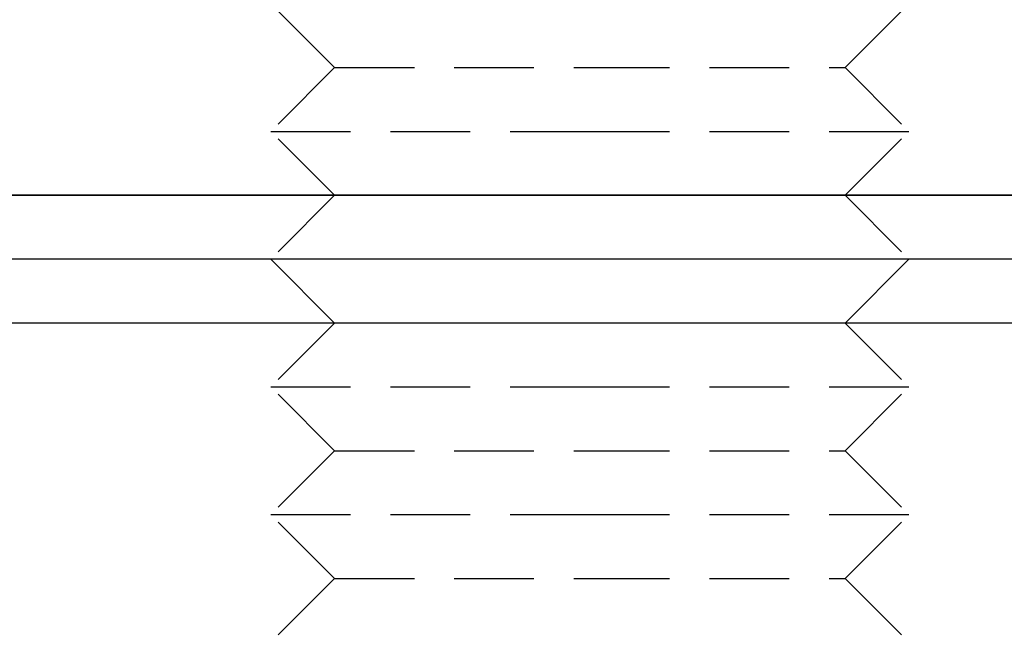
# Model space of a CAD drawing. Extents: x 51 to 747, y 474 to 1082.
# Drawn here: x 153 to 169, y 910 to 920 of the extents above; entities that cross this region are included whole.
import ezdxf

# ---------------------------------------------------------------- set-up
doc = ezdxf.new("R2010")
doc.units = 0
doc.header["$LTSCALE"] = 10
doc.linetypes.add('VERDECKT2', pattern=[0.1875, 0.125, -0.0625])
doc.layers.get('0').update_dxf_attribs({"linetype": 'CONTINUOUS'})
doc.layers.add('BEM', color=7, linetype='CONTINUOUS')

# ---------------------------------------------------------------- blocks, each defined once
blk = doc.blocks.new('A$C24301AF6')
at = {"color": 1, "linetype": 'VERDECKT2', "extrusion": (0, 1, -2e-16)}
for p, q in [((148.834, 13), (147.834, 14)), ((156.834, 13), (157.834, 14)), ((148.834, 13), (147.834, 12)), ((148.834, 13), (152.834, 13)), ((152.834, 13), (156.834, 13)), ((156.834, 13), (157.834, 12)), ((147.834, 12), (152.834, 12)), ((148.834, 11), (147.834, 12)), ((152.834, 12), (157.834, 12)), ((156.834, 11), (157.834, 12)), ((148.834, 11), (147.834, 10)), ((156.834, 11), (157.834, 10)), ((148.834, 9), (147.834, 8)), ((156.834, 9), (157.834, 8)), ((147.834, 8), (152.834, 8)), ((148.834, 7), (147.834, 8)), ((152.834, 8), (157.834, 8)), ((156.834, 7), (157.834, 8)), ((148.834, 7), (147.834, 6)), ((148.834, 7), (152.834, 7)), ((152.834, 7), (156.834, 7)), ((156.834, 7), (157.834, 6)), ((147.834, 6), (152.834, 6)), ((148.834, 5), (147.834, 6)), ((152.834, 6), (157.834, 6)), ((156.834, 5), (157.834, 6)), ((148.834, 5), (147.834, 4)), ((148.834, 5), (152.834, 5)), ((152.834, 5), (156.834, 5)), ((156.834, 5), (157.834, 4))]:
    blk.add_line(p, q, dxfattribs=at)
at = {"color": 3, "linetype": 'CONTINUOUS', "extrusion": (0, 1, -2e-16)}
for p, q in [((310.834, 11), (106.834, 11)), ((106.834, 11), (306.834, 11)), ((310.834, 10), (106.834, 10)), ((148.834, 9), (147.834, 10)), ((156.834, 9), (157.834, 10)), ((310.834, 9), (106.834, 9))]:
    blk.add_line(p, q, dxfattribs=at)

msp = doc.modelspace()

# ---------------------------------------------------------------- block references
at = {"layer": 'BEM'}
msp.add_blockref('A$C24301AF6', (9.353, 906.247), dxfattribs=at)

doc.saveas('drawing.dxf')
